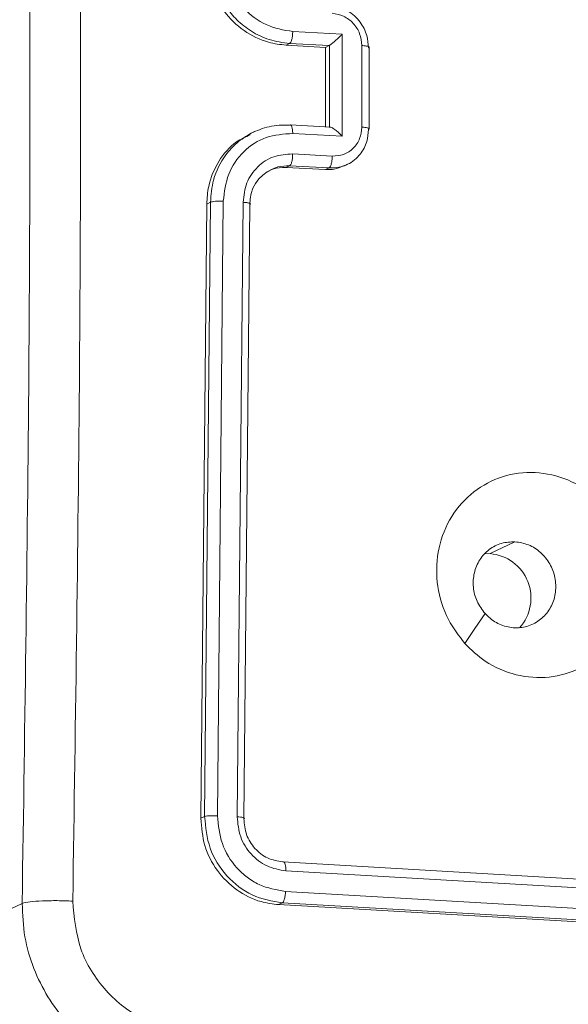
# Model space of a CAD drawing. Units: millimetres. Extents: x -4534 to 364087, y -3372 to 5000.
# Drawn here: x -121 to -94, y 410 to 458 of the extents above; entities that cross this region are included whole.
import ezdxf

# ---------------------------------------------------------------- set-up
doc = ezdxf.new("R2010")
doc.units = ezdxf.units.MM
doc.layers.add('Toestel 2D', color=7, linetype='Continuous', lineweight=20)
doc.layers.add('VP-EQ', color=7, linetype='Continuous', true_color=0x8a3492)

# ---------------------------------------------------------------- blocks, each defined once
blk = doc.blocks.new('wd1492')
at = {"layer": 'VP-EQ', "color": 0, "linetype": 'Continuous', "lineweight": 18}
for p, q in [((2032.3702, 42.8437), (2032.6091, 42.8307)), ((2032.6091, 42.8307), (2032.6091, 42.3379)), ((2032.3553, 42.786), (2032.338, 42.7778)), ((2032.338, 42.7778), (2032.529, 42.7674)), ((2032.3553, 42.786), (2032.5463, 42.7756)), ((2032.5463, 42.7756), (2032.529, 42.7674)), ((2032.5463, 42.7756), (2032.5471, 42.7761)), ((2032.5471, 42.776), (2032.5471, 42.382)), ((2032.7046, 42.7762), (2032.7046, 42.382)), ((2032.529, 42.7674), (2032.529, 42.3832)), ((2032.7394, 42.3739), (2032.7394, 42.768)), ((2032.185, 42.3602), (2032.1627, 42.3495)), ((2032.5523, 42.3819), (2032.3593, 42.3924)), ((2032.6091, 42.3379), (2032.3702, 42.351)), ((2032.5463, 42.3817), (2032.5471, 42.382)), ((2032.5612, 42.242), (2032.37, 42.2524)), ((2032.3377, 42.1868), (2032.3551, 42.1951)), ((2032.5288, 42.1764), (2032.3377, 42.1868)), ((2032.5462, 42.1847), (2032.3551, 42.1951)), ((2032.5288, 42.1764), (2032.5462, 42.1847)), ((2032.6163, 42.1935), (2032.6358, 42.2028)), ((2031.9729, 42.0188), (2031.9445, 39.051)), ((2031.9729, 42.0188), (2031.9547, 42.0102)), ((2032.0346, 42.0238), (2032.0061, 39.0539)), ((2032.1303, 42.0187), (2032.1019, 39.0488)), ((2031.9547, 42.0102), (2031.9263, 39.0423)), ((2032.1625, 42.0078), (2032.1342, 39.0399)), ((2033.3234, 40.3207), (2033.4438, 40.3781)), ((2033.2983, 40.3206), (2033.3234, 40.3207)), ((2031.9445, 39.051), (2031.9263, 39.0423)), ((2032.3221, 38.831), (2035.1694, 38.6662)), ((2032.337, 38.7876), (2035.1861, 38.6227)), ((2032.3352, 38.6882), (2035.1844, 38.5233)), ((2030.6321, 38.425), (2031.0629, 38.6306)), ((2032.3204, 38.6332), (2032.3022, 38.6246)), ((2032.3022, 38.6246), (2035.1496, 38.4598)), ((2032.3204, 38.6332), (2035.1676, 38.4684))]:
    blk.add_line(p, q, dxfattribs=at)
at = {"layer": 'VP-EQ', "color": 0, "linetype": 'Continuous', "lineweight": 18, "flags": 128}
blk.add_lwpolyline([(2033.2011, 39.887), (2033.2501, 39.9592), (2033.2991, 40.0314)], dxfattribs=at)
at = {"layer": 'VP-EQ', "color": 0, "linetype": 'Continuous', "lineweight": 18}
for centre, radius, start, end in [((2032.3414, 42.0142), 0.1789, 113.0359, 182.0476), ((2033.3058, 40.106), 0.2154, 317.9559, 85.3074), ((2031.4624, 38.4162), 0.8303, 179.3932, 264.5754)]:
    blk.add_arc(centre, radius, start, end, dxfattribs=at)
for points, knots in [([(2031.3074, 46.5901), (2031.3206, 45.7136), (2031.3471, 43.9606), (2031.3471, 41.3088), (2031.3206, 39.5306), (2031.3074, 38.6415)], [0, 0, 0, 0, 0.333338, 0.666667, 1, 1, 1, 1]), ([(2031.0629, 38.6306), (2031.076, 39.5173), (2031.1023, 41.2908), (2031.1023, 43.9356), (2031.076, 45.6841), (2031.0629, 46.5582)], [0, 0, 0, 0, 0.333297, 0.666701, 1, 1, 1, 1]), ([(2032.0346, 43.2064), (2032.0401, 43.161), (2032.051, 43.0704), (2032.1278, 42.952), (2032.2387, 42.8665), (2032.3263, 42.8513), (2032.3702, 42.8437)], [0, 0, 0, 0, 0.249911, 0.499851, 0.749553, 1, 1, 1, 1]), ([(2031.9547, 43.1919), (2031.959, 43.1475), (2031.9677, 43.0586), (2032.0338, 42.9372), (2032.131, 42.843), (2032.2386, 42.7899), (2032.3097, 42.7812), (2032.338, 42.7778)], [0, 0, 0, 0, 0.214469, 0.428847, 0.643456, 0.858289, 1, 1, 1, 1]), ([(2031.973, 43.2006), (2031.976, 43.1639), (2031.9828, 43.0805), (2032.0333, 42.9771), (2032.1004, 42.8968), (2032.1708, 42.8416), (2032.2576, 42.7991), (2032.3219, 42.7905), (2032.3553, 42.786)], [0, 0, 0, 0, 0.177641, 0.403028, 0.534248, 0.677442, 0.832722, 1, 1, 1, 1]), ([(2032.5462, 42.9725), (2032.5619, 42.9704), (2032.5925, 42.9664), (2032.6342, 42.9469), (2032.6689, 42.9209), (2032.7035, 42.8818), (2032.731, 42.8287), (2032.7348, 42.7848), (2032.7365, 42.7648)], [0, 0, 0, 0, 0.158252, 0.307071, 0.446358, 0.576316, 0.806801, 1, 1, 1, 1]), ([(2032.5612, 42.9318), (2032.58, 42.9285), (2032.6175, 42.9219), (2032.6649, 42.8853), (2032.6977, 42.8345), (2032.7023, 42.7956), (2032.7046, 42.7762)], [0, 0, 0, 0, 0.2504502, 0.5001354, 0.7500365, 1, 1, 1, 1]), ([(2032.3702, 42.8437), (2032.37, 42.8371), (2032.3696, 42.824), (2032.3661, 42.8057), (2032.3612, 42.7916), (2032.3573, 42.7879), (2032.3553, 42.786)], [0, 0, 0, 0, 0.249986, 0.499955, 0.74974, 1, 1, 1, 1]), ([(2032.6091, 42.8307), (2032.6037, 42.8254), (2032.5929, 42.8149), (2032.5778, 42.8012), (2032.5659, 42.7908), (2032.5578, 42.7839), (2032.5512, 42.7788), (2032.5484, 42.777), (2032.5471, 42.7761)], [0, 0, 0, 0, 0.251482, 0.502454, 0.646681, 0.77598, 0.892592, 1, 1, 1, 1]), ([(2032.7393, 42.768), (2032.7393, 42.7681), (2032.7395, 42.7687), (2032.738, 42.7701), (2032.7347, 42.7717), (2032.7293, 42.7733), (2032.7223, 42.7744), (2032.7141, 42.7756), (2032.7078, 42.776), (2032.7046, 42.7762)], [0, 0, 0, 0, 0.027891, 0.19, 0.351607, 0.513453, 0.675544, 0.837747, 1, 1, 1, 1]), ([(2032.7365, 42.7648), (2032.7375, 42.7654), (2032.7393, 42.7664), (2032.7393, 42.7675), (2032.7393, 42.768)], [0, 0, 0, 0, 0.546702, 1, 1, 1, 1]), ([(2032.1697, 42.3526), (2032.1456, 42.3379), (2032.0994, 42.3097), (2032.0329, 42.2355), (2031.9826, 42.1378), (2031.9759, 42.0552), (2031.9729, 42.0188)], [0, 0, 0, 0, 0.212184, 0.40636, 0.739014, 1, 1, 1, 1]), ([(2032.3702, 42.351), (2032.3263, 42.3481), (2032.2387, 42.3424), (2032.1278, 42.2687), (2032.0509, 42.1584), (2032.04, 42.0687), (2032.0346, 42.0238)], [0, 0, 0, 0, 0.2504406, 0.5001316, 0.7500833, 1, 1, 1, 1]), ([(2032.3553, 42.3921), (2032.3216, 42.3916), (2032.2567, 42.3907), (2032.198, 42.365), (2032.1697, 42.3526)], [0, 0, 0, 0, 0.518808, 1, 1, 1, 1]), ([(2032.3702, 42.351), (2032.37, 42.3573), (2032.3695, 42.37), (2032.3661, 42.3845), (2032.3612, 42.3931), (2032.3572, 42.3924), (2032.3553, 42.3921)], [0, 0, 0, 0, 0.250321, 0.499709, 0.749748, 1, 1, 1, 1]), ([(2032.6091, 42.3379), (2032.6037, 42.3436), (2032.5928, 42.3549), (2032.5777, 42.3676), (2032.5659, 42.3759), (2032.5578, 42.3802), (2032.5512, 42.3825), (2032.5484, 42.3822), (2032.5471, 42.382)], [0, 0, 0, 0, 0.2515682, 0.5025722, 0.6465832, 0.7756931, 0.8925478, 1, 1, 1, 1]), ([(2032.7046, 42.382), (2032.7023, 42.3628), (2032.6977, 42.3244), (2032.6649, 42.2772), (2032.6175, 42.2456), (2032.58, 42.2432), (2032.5612, 42.242)], [0, 0, 0, 0, 0.249914, 0.499849, 0.749545, 1, 1, 1, 1]), ([(2032.7365, 42.3709), (2032.7347, 42.3512), (2032.7309, 42.3078), (2032.7038, 42.2575), (2032.669, 42.223), (2032.6457, 42.2058), (2032.631, 42.201), (2032.6292, 42.2004)], [0, 0, 0, 0, 0.270399, 0.594334, 0.77707, 0.97341, 1, 1, 1, 1]), ([(2032.7393, 42.3739), (2032.7393, 42.3741), (2032.7395, 42.3748), (2032.738, 42.3759), (2032.7347, 42.3776), (2032.7293, 42.3791), (2032.7223, 42.3803), (2032.714, 42.3813), (2032.7078, 42.3818), (2032.7046, 42.382)], [0, 0, 0, 0, 0.028207, 0.190187, 0.351829, 0.513586, 0.675623, 0.837748, 1, 1, 1, 1]), ([(2032.7365, 42.3709), (2032.7375, 42.3714), (2032.7393, 42.3725), (2032.7393, 42.3735), (2032.7393, 42.3739)], [0, 0, 0, 0, 0.547447, 1, 1, 1, 1]), ([(2032.1652, 42.3446), (2032.1422, 42.3343), (2032.0805, 42.3067), (2032.0079, 42.219), (2031.9613, 42.112), (2031.9566, 42.039), (2031.9547, 42.0102)], [0, 0, 0, 0, 0.18202, 0.490519, 0.798741, 1, 1, 1, 1]), ([(2032.37, 42.2524), (2032.3387, 42.2503), (2032.2761, 42.2463), (2032.1969, 42.1936), (2032.142, 42.1148), (2032.1342, 42.0507), (2032.1303, 42.0187)], [0, 0, 0, 0, 0.250424, 0.500155, 0.750132, 1, 1, 1, 1]), ([(2032.3551, 42.1951), (2032.3571, 42.1969), (2032.361, 42.2006), (2032.3659, 42.2146), (2032.3693, 42.2327), (2032.3698, 42.2458), (2032.37, 42.2524)], [0, 0, 0, 0, 0.2503133, 0.5001642, 0.7499309, 1, 1, 1, 1]), ([(2032.5462, 42.1847), (2032.5484, 42.1868), (2032.5527, 42.1911), (2032.5577, 42.2069), (2032.5606, 42.2247), (2032.561, 42.2362), (2032.5612, 42.242)], [0, 0, 0, 0, 0.279707, 0.558837, 0.779451, 1, 1, 1, 1]), ([(2032.3377, 42.1868), (2032.3158, 42.1867), (2032.2848, 42.1867), (2032.2589, 42.1715), (2032.2513, 42.1671)], [0, 0, 0, 0, 0.709373, 1, 1, 1, 1]), ([(2032.3551, 42.1951), (2032.336, 42.1947), (2032.3068, 42.1942), (2032.2804, 42.1828), (2032.2713, 42.1788)], [0, 0, 0, 0, 0.655253, 1, 1, 1, 1]), ([(2032.6156, 42.1955), (2032.601, 42.1887), (2032.5736, 42.1761), (2032.543, 42.1763), (2032.5288, 42.1764)], [0, 0, 0, 0, 0.533268, 1, 1, 1, 1]), ([(2032.6292, 42.2004), (2032.6173, 42.1956), (2032.5909, 42.1849), (2032.562, 42.1847), (2032.5462, 42.1847)], [0, 0, 0, 0, 0.45072, 1, 1, 1, 1]), ([(2032.0346, 42.0238), (2032.0283, 42.024), (2032.0158, 42.0244), (2031.9971, 42.0235), (2031.9814, 42.0217), (2031.9757, 42.0198), (2031.9729, 42.0188)], [0, 0, 0, 0, 0.250219, 0.500201, 0.749813, 1, 1, 1, 1]), ([(2032.1625, 42.0078), (2032.1635, 42.0083), (2032.1654, 42.0094), (2032.1657, 42.0111), (2032.1642, 42.0128), (2032.1606, 42.0144), (2032.1552, 42.0158), (2032.1481, 42.0171), (2032.1398, 42.018), (2032.1335, 42.0185), (2032.1303, 42.0187)], [0, 0, 0, 0, 0.125082, 0.25029, 0.375358, 0.500051, 0.624685, 0.749723, 0.874908, 1, 1, 1, 1]), ([(2033.2011, 39.8869), (2033.1728, 39.9241), (2033.1101, 40.0059), (2033.0624, 40.1615), (2033.0649, 40.3302), (2033.1196, 40.4878), (2033.2237, 40.6135), (2033.3623, 40.6951), (2033.521, 40.7226), (2033.6822, 40.6931), (2033.8273, 40.6102), (2033.9403, 40.4831), (2034.0078, 40.3258), (2034.0229, 40.1564), (2033.9837, 39.994), (2033.8941, 39.8567), (2033.765, 39.76), (2033.6103, 39.7149), (2033.4483, 39.727), (2033.305, 39.7876), (2033.2328, 39.8566), (2033.2011, 39.8869)], [0, 0, 0, 0, 0.044731, 0.098636, 0.151935, 0.20587, 0.260189, 0.3132, 0.366986, 0.420861, 0.474337, 0.527993, 0.581908, 0.635422, 0.689074, 0.742823, 0.796631, 0.85021, 0.903791, 0.957775, 1, 1, 1, 1]), ([(2033.2991, 40.0314), (2033.285, 40.0504), (2033.2568, 40.0883), (2033.2395, 40.1586), (2033.244, 40.2291), (2033.2707, 40.2933), (2033.317, 40.3432), (2033.3769, 40.3751), (2033.4215, 40.3771), (2033.4437, 40.3781)], [0, 0, 0, 0, 0.143114, 0.286109, 0.429094, 0.572287, 0.715499, 0.858766, 1, 1, 1, 1]), ([(2033.4437, 40.3781), (2033.4661, 40.3746), (2033.5109, 40.3674), (2033.5703, 40.3282), (2033.6151, 40.2729), (2033.6404, 40.2056), (2033.6433, 40.1344), (2033.6235, 40.0672), (2033.5832, 40.0117), (2033.5269, 39.9739), (2033.4609, 39.9584), (2033.393, 39.9669), (2033.3372, 39.994), (2033.3098, 40.0209), (2033.2991, 40.0314)], [0, 0, 0, 0, 0.085853, 0.1717, 0.257532, 0.343299, 0.429087, 0.515024, 0.600995, 0.687006, 0.773015, 0.858953, 0.944853, 1, 1, 1, 1]), ([(2031.9263, 39.0423), (2031.9298, 38.9975), (2031.9368, 38.9079), (2032.0006, 38.7854), (2032.096, 38.6904), (2032.2027, 38.6368), (2032.2738, 38.6281), (2032.3022, 38.6246)], [0, 0, 0, 0, 0.214495, 0.429005, 0.643233, 0.857374, 1, 1, 1, 1]), ([(2032.0061, 39.0539), (2031.9991, 39.0542), (2031.985, 39.0547), (2031.9659, 39.0541), (2031.9518, 39.0528), (2031.9469, 39.0516), (2031.9445, 39.051)], [0, 0, 0, 0, 0.279823, 0.559154, 0.779661, 1, 1, 1, 1]), ([(2031.9445, 39.051), (2031.9495, 38.9987), (2031.9595, 38.8941), (2032.046, 38.7581), (2032.1708, 38.6594), (2032.2705, 38.642), (2032.3204, 38.6332)], [0, 0, 0, 0, 0.250189, 0.500162, 0.750059, 1, 1, 1, 1]), ([(2032.0061, 39.0539), (2032.0107, 39.0083), (2032.0198, 38.9171), (2032.0824, 38.8167), (2032.1487, 38.7553), (2032.2256, 38.707), (2032.2914, 38.6957), (2032.3352, 38.6882)], [0, 0, 0, 0, 0.249619, 0.499228, 0.623827, 0.749815, 1, 1, 1, 1]), ([(2032.1019, 39.0488), (2032.1049, 39.0161), (2032.1094, 38.9669), (2032.1388, 38.9077), (2032.1777, 38.8557), (2032.2436, 38.8044), (2032.3058, 38.7932), (2032.337, 38.7876)], [0, 0, 0, 0, 0.250089, 0.37614, 0.500793, 0.750388, 1, 1, 1, 1]), ([(2032.1342, 39.0399), (2032.1358, 39.0408), (2032.139, 39.0427), (2032.1315, 39.0455), (2032.1184, 39.0477), (2032.1074, 39.0484), (2032.1019, 39.0488)], [0, 0, 0, 0, 0.279846, 0.559048, 0.779426, 1, 1, 1, 1]), ([(2032.1342, 39.0399), (2032.1366, 39.0137), (2032.1413, 38.9613), (2032.1844, 38.8932), (2032.2469, 38.8439), (2032.2971, 38.8353), (2032.3221, 38.831)], [0, 0, 0, 0, 0.25018, 0.500116, 0.749995, 1, 1, 1, 1]), ([(2032.3221, 38.831), (2032.3244, 38.8313), (2032.3289, 38.8317), (2032.3339, 38.8206), (2032.3366, 38.8051), (2032.3368, 38.7934), (2032.337, 38.7876)], [0, 0, 0, 0, 0.279872, 0.558975, 0.779501, 1, 1, 1, 1]), ([(2032.3352, 38.6882), (2032.3348, 38.6811), (2032.3341, 38.6668), (2032.3301, 38.6493), (2032.3253, 38.6377), (2032.322, 38.6347), (2032.3204, 38.6332)], [0, 0, 0, 0, 0.279428, 0.559101, 0.779522, 1, 1, 1, 1]), ([(2031.0629, 38.6306), (2031.0742, 38.6332), (2031.0968, 38.6384), (2031.1587, 38.643), (2031.2326, 38.6445), (2031.2825, 38.6425), (2031.3074, 38.6415)], [0, 0, 0, 0, 0.249938, 0.499871, 0.749611, 1, 1, 1, 1]), ([(2031.3074, 38.6415), (2031.3146, 38.5628), (2031.3291, 38.4054), (2031.4586, 38.2005), (2031.647, 38.0528), (2031.7975, 38.0265), (2031.8727, 38.0133)], [0, 0, 0, 0, 0.249971, 0.500064, 0.74997, 1, 1, 1, 1]), ([(2031.8146, 37.7953), (2031.7627, 37.8014), (2031.6601, 37.8134), (2031.4701, 37.8883), (2031.2646, 38.0441), (2031.1289, 38.2676), (2031.0698, 38.4695), (2031.0652, 38.5765), (2031.0629, 38.6306)], [0, 0, 0, 0, 0.130547, 0.257584, 0.500021, 0.742662, 0.869647, 1, 1, 1, 1])]:
    blk.add_open_spline(points, degree=3, knots=knots, dxfattribs=at)
blk = doc.blocks.new('VPL-03-WD1492')
at = {"layer": 'Toestel 2D', "color": 0, "xscale": 10, "yscale": 10, "zscale": 10}
blk.add_blockref('wd1492', (-20431.049, 28.952), dxfattribs=at)

msp = doc.modelspace()

# ---------------------------------------------------------------- block references
msp.add_blockref('VPL-03-WD1492', (0, 0))

doc.saveas('drawing.dxf')
